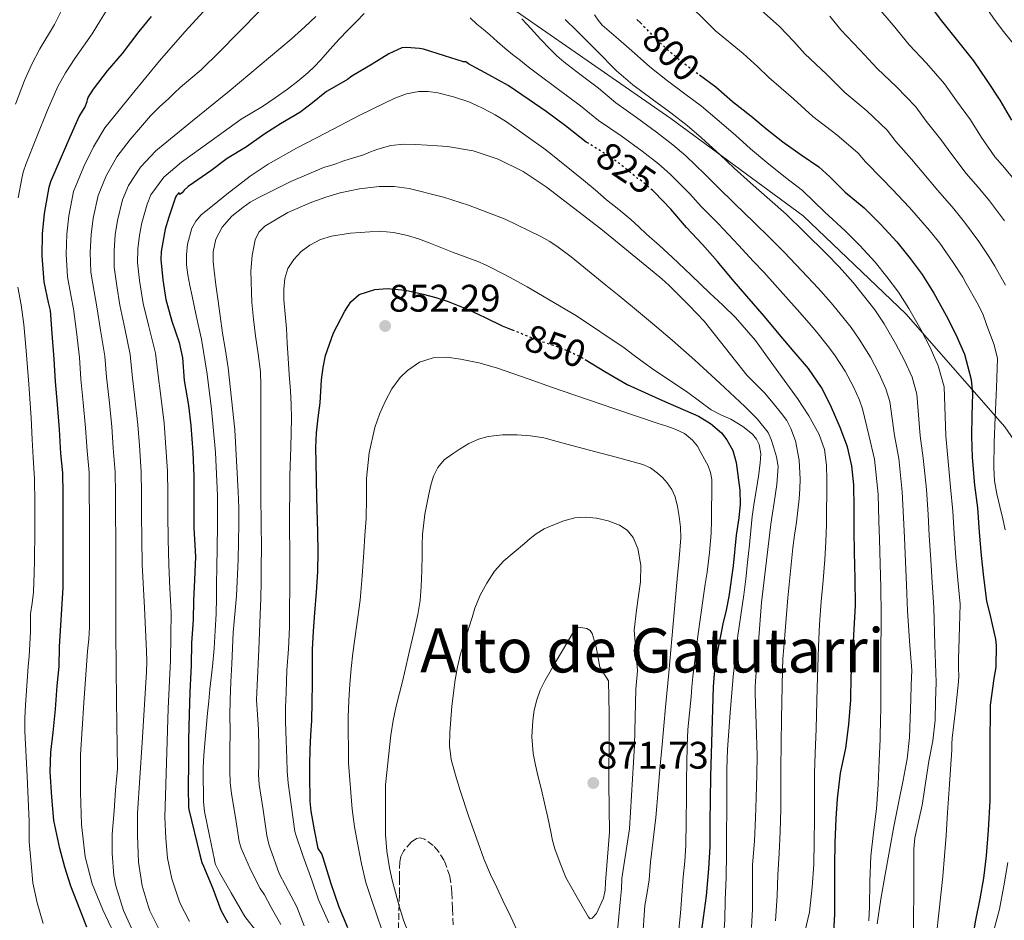
# Model space of a CAD drawing. Units: metres. Extents: x 563083 to 566527, y 4731033 to 4733379.
# Drawn here: x 565818 to 566075, y 4731876 to 4732111 of the extents above; entities that cross this region are included whole.
import ezdxf
from ezdxf.enums import TextEntityAlignment as Align

# ---------------------------------------------------------------- set-up
doc = ezdxf.new("R2010")
doc.units = ezdxf.units.M
doc.header["$MEASUREMENT"] = 0
doc.linetypes.add('DGN Style 3', pattern=[2.435891, 1.739922, -0.695969])
doc.linetypes.add('DGN Style 5', pattern=[1.217945, 0.521977, -0.695969])
for name, color, linetype, lineweight in [('Cota de curva de nivel directora', 7, 'Continuous', 0), ('Cota de punto acotado terreno', 7, 'Continuous', 0), ('Curva de nivel directora', 30, 'Continuous', 30), ('Curva de nivel directora no vista', 30, 'DGN Style 5', 30), ('Curva de nivel intermedia', 30, 'Continuous', 0), ('Límite de municipio', 7, 'Continuous', 0), ('Punto acotado terreno (símbolo)', 7, 'Continuous', 0), ('Texto de Área (paraje) menor', 7, 'Continuous', 0), ('Zona arbolada', 92, 'DGN Style 3', 0)]:
    doc.layers.add(name, color=color, linetype=linetype, lineweight=lineweight)
doc.styles.add('Style-Arial', font='arial.ttf')

# ---------------------------------------------------------------- blocks, each defined once
blk = doc.blocks.new('5PATER')
at = {"layer": 'Punto acotado terreno (símbolo)', "linetype": 'Continuous', "lineweight": 0}
h = blk.add_hatch(color=51, dxfattribs=at)
edge = h.paths.add_edge_path()
edge.add_ellipse((0, 0), major_axis=(-0.11, -0.111), ratio=0.999422, start_angle=0, end_angle=360)

msp = doc.modelspace()

# ---------------------------------------------------------------- linework, layer by layer
at = {"layer": 'Curva de nivel directora', "color": 30, "linetype": 'Continuous', "lineweight": 30, "flags": 128}
for points, elevation in [([(566054.69, 4732116.23), (566058.66, 4732110.88), (566062.5, 4732106.1), (566067.01, 4732100.48), (566070.5, 4732095.28), (566073.89, 4732090.21), (566076.93, 4732084.96)], 775), ([(565826.24, 4732068.96), (565828.97, 4732075.38), (565831.23, 4732080.61), (565833.58, 4732085.89), (565835.04, 4732088.29), (565835.71, 4732089.83), (565835.76, 4732090.34), (565835.98, 4732090.87), (565837.31, 4732093.06), (565840.96, 4732097.83), (565844.91, 4732102.39), (565849.25, 4732108.08), (565852.51, 4732112)], 800), ([(565979.18, 4732111.25), (565980.07, 4732110.34)], 800), ([(565966.63, 4732078.83), (565965.97, 4732079.23), (565960.56, 4732083.49), (565955.45, 4732087.19), (565951.07, 4732090.26), (565945.61, 4732094.02), (565940.53, 4732096.8), (565935.25, 4732099.68), (565934.5, 4732100.16), (565933.9, 4732100.16), (565928.98, 4732101.75), (565923.46, 4732103.49), (565922.46, 4732103.68), (565919.07, 4732103.91), (565917.81, 4732103.81), (565914.38, 4732102.29), (565910.03, 4732099.59), (565904.8, 4732096.48), (565903.61, 4732095.57), (565898.91, 4732092.88), (565898.11, 4732092.4), (565894.06, 4732089.15), (565891.2, 4732086.92), (565886.11, 4732083.99), (565881.82, 4732081.19), (565877.29, 4732077.99), (565872.24, 4732074.92), (565867.98, 4732071.76), (565863.44, 4732068.6), (565862.01, 4732067.62), (565860.99, 4732066.66), (565860.45, 4732065.99), (565859.82, 4732065.59), (565859.66, 4732066.07), (565859.01, 4732065.28), (565858.72, 4732064.82), (565856.97, 4732059.64), (565856, 4732056.53), (565854.97, 4732050.64), (565854.91, 4732048.58), (565855.44, 4732043.3), (565856.21, 4732038.15), (565857.77, 4732032.5), (565859.66, 4732026.93), (565860.54, 4732022.95), (565861.02, 4732016.98), (565862.12, 4732010.45), (565862.7, 4732005.27), (565863.24, 4731998.28), (565863.53, 4731991.92), (565863.52, 4731986.05), (565863.52, 4731978.58), (565863.92, 4731970.98), (565863.71, 4731964.95), (565863.44, 4731959.52), (565863.34, 4731954.5), (565862.92, 4731948.56), (565862.86, 4731942.72), (565862.49, 4731935.68), (565862.32, 4731929.92), (565862.14, 4731923.12), (565862.09, 4731917.35), (565862.03, 4731910.68), (565862.17, 4731905.6), (565862.23, 4731905.03), (565865.12, 4731893.17), (565865.57, 4731891.19), (565866.03, 4731890.25), (565868.45, 4731884.42), (565870.54, 4731878.76), (565872.38, 4731875.46)], 825), ([(565995.54, 4732096.76), (565999.76, 4732093.62), (566004.14, 4732089.86), (566008.93, 4732086.11), (566013.15, 4732082.5), (566017.26, 4732079.27), (566022.06, 4732075.94), (566026.64, 4732072.79), (566029.55, 4732070.18), (566033.49, 4732066.19), (566038.51, 4732062.05), (566042.86, 4732057.76), (566047.05, 4732053.23), (566050.51, 4732048.87), (566053.61, 4732044.71), (566056.64, 4732039.84), (566059.89, 4732033.94), (566062.4, 4732029.04), (566064.67, 4732023.84), (566066.45, 4732017.26), (566066.78, 4732013.6), (566066.59, 4732007.84), (566066.54, 4732002.46), (566066.64, 4731996.94), (566067.31, 4731989.71), (566068.11, 4731983.78), (566068.54, 4731977.39), (566069.04, 4731971.3), (566069.6, 4731965.65), (566070.38, 4731959.49), (566071.5, 4731955.26), (566072.81, 4731949.52), (566072.91, 4731947.87), (566072.83, 4731942.19), (566072.36, 4731939.2), (566071.4, 4731932.29), (566071.3, 4731921.3), (566071.3, 4731919.01), (566071.3, 4731912.27), (566071.28, 4731907.27), (566070.82, 4731899.63), (566070.34, 4731892.95), (566069.68, 4731887.11), (566068.69, 4731881.71), (566067.59, 4731876.16), (566066.23, 4731868.69)], 800), ([(565835.63, 4731874.33), (565833.73, 4731879.05), (565831.39, 4731885.06), (565829.86, 4731889.94), (565828.51, 4731894.89), (565826.98, 4731902.18), (565826.42, 4731908.21), (565826.05, 4731914.87), (565826.16, 4731919.97), (565826.79, 4731925.09), (565827.38, 4731931.24), (565827.81, 4731937.32), (565828.34, 4731942.34), (565828.42, 4731947.48), (565829.4, 4731962.96), (565829.42, 4731969), (565829.44, 4731975.7), (565829.44, 4731981.96), (565829.42, 4731987.43), (565829.34, 4731992.9), (565828.81, 4731997.91), (565828.43, 4732004.21), (565827.9, 4732010.74), (565827.39, 4732016.77), (565827.04, 4732022.56), (565826.56, 4732029.25), (565826.09, 4732035.25), (565825.58, 4732037.36), (565824.46, 4732042.79), (565823.95, 4732049.51), (565824.03, 4732055.27), (565824.54, 4732060.61), (565825.73, 4732067.46), (565826.24, 4732068.96)], 800), ([(566030.48, 4731871.32), (566030.87, 4731877.73), (566030.87, 4731884.16), (566030.87, 4731890.5), (566030.88, 4731896.36), (566031.17, 4731902.71), (566031.49, 4731907.83), (566032.34, 4731914.5), (566033.71, 4731921.04), (566034.48, 4731927.2), (566034.99, 4731933.67), (566035.12, 4731939.73), (566035.75, 4731949.01), (566036.2, 4731958.29), (566036.16, 4731965.22), (566035.98, 4731972.16), (566035.9, 4731977.81), (566035.9, 4731983.67), (566035.79, 4731989.76), (566035.23, 4731994.75), (566034.17, 4731999.65), (566032.27, 4732004.71), (566029.74, 4732010.56), (566027.37, 4732015.15), (566023.92, 4732020.18), (566020.24, 4732024.53), (566016.29, 4732029.07), (566012.49, 4732033.73), (566007.87, 4732038.98), (566004.08, 4732043.47), (566000.17, 4732048.08), (565996.3, 4732052.48), (565992.08, 4732056.9), (565988.05, 4732061.71), (565983.77, 4732066.18), (565983.23, 4732066.64)], 825), ([(565897.9, 4732023.57), (565900, 4732029.45), (565902.94, 4732035.07), (565904.51, 4732037.55), (565906.72, 4732039.43), (565910.81, 4732040.76), (565913.98, 4732041.01), (565918.75, 4732040.54), (565923.41, 4732039.51), (565926.69, 4732038.67), (565929.93, 4732037.63), (565932.54, 4732036.62), (565935.12, 4732035.54), (565939.57, 4732033.41), (565944.03, 4732031.31), (565946.62, 4732030.25)], 850), ([(565903.73, 4731874.15), (565901.5, 4731879.51), (565899.39, 4731885.64), (565897.31, 4731892.42), (565896.93, 4731893.49), (565895.98, 4731894.82), (565895.06, 4731899.72), (565894.14, 4731904.63), (565893.89, 4731907.25), (565893.85, 4731909.89), (565893.82, 4731911.44), (565893.8, 4731912.99), (565893.8, 4731916.83), (565893.87, 4731920.67), (565894.07, 4731924.45), (565894.28, 4731928.23), (565894.42, 4731933.07), (565894.51, 4731937.91), (565894.5, 4731942.37), (565894.52, 4731946.83), (565894.76, 4731951.59), (565895.08, 4731956.34), (565895.54, 4731961.74), (565895.93, 4731967.14), (565895.99, 4731972.27), (565895.9, 4731977.39), (565895.66, 4731986.51), (565895.42, 4731995.63), (565895.39, 4731999.51), (565895.5, 4732003.38), (565895.98, 4732007.26), (565896.54, 4732011.14), (565896.7, 4732014.16), (565896.85, 4732017.19), (565897.25, 4732020.39), (565897.9, 4732023.57)], 850), ([(565965.68, 4732022.47), (565970.76, 4732019.37), (565976.61, 4732015.95), (565985.89, 4732011.79), (565995.25, 4732007.67), (565998.4, 4732005.8), (566001.25, 4732003.31), (566002.65, 4732001.56), (566004.17, 4731998.7), (566005.07, 4731995.6), (566006.03, 4731988.38), (566006.1, 4731984.77), (566005.81, 4731981.19), (566005.44, 4731978.9), (566005.08, 4731976.61), (566004.27, 4731968.62), (566003.2, 4731960.66), (566002.43, 4731957.07), (566001.64, 4731953.49), (566001.27, 4731951.71), (566000.91, 4731949.92), (566000.33, 4731946.91), (565999.8, 4731943.89), (565999.34, 4731940.47), (565999.1, 4731937.03), (565998.76, 4731925.36), (565998.42, 4731913.7), (565998.31, 4731907.49), (565998.24, 4731901.86), (565998.18, 4731895.36), (565997.89, 4731889.59), (565997.25, 4731882.53), (565996.48, 4731876.79), (565995.68, 4731871.04)], 850)]:
    msp.add_lwpolyline(points, dxfattribs=dict(at, elevation=elevation))
at = {"layer": 'Curva de nivel directora no vista', "color": 30, "linetype": 'DGN Style 5', "lineweight": 30, "flags": 128}
for points, elevation in [([(565980.07, 4732110.34), (565983.28, 4732107.06), (565987.01, 4732103.49), (565991.15, 4732100.02), (565995.42, 4732096.85), (565995.54, 4732096.76)], 800), ([(565983.23, 4732066.64), (565980.05, 4732069.36), (565979.36, 4732069.76), (565974.59, 4732073.65), (565970.45, 4732076.47), (565966.63, 4732078.83)], 825), ([(565946.62, 4732030.25), (565948.81, 4732029.34), (565953.63, 4732027.46), (565957.28, 4732026.2), (565960.91, 4732024.9), (565964.96, 4732022.91), (565965.68, 4732022.47)], 850)]:
    msp.add_lwpolyline(points, dxfattribs=dict(at, elevation=elevation))
at = {"layer": 'Curva de nivel intermedia', "color": 30, "linetype": 'Continuous', "lineweight": 0, "flags": 128}
for points, elevation in [([(566048.14, 4732184.86), (566047.14, 4732182.03), (566046.68, 4732180.06), (566046.39, 4732178.08), (566046.06, 4732175.1), (566045.89, 4732172.11), (566046.05, 4732165.78), (566046.37, 4732159.45), (566046.54, 4732156.2), (566046.96, 4732152.96), (566048.14, 4732148.7), (566049.75, 4732144.62), (566053.99, 4732136.87), (566057.3, 4732131.94), (566061.94, 4732125.57), (566066.05, 4732120.1), (566070.13, 4732114.62), (566072.29, 4732111.58), (566074.47, 4732108.56), (566077.71, 4732104.55)], 770), ([(565817.63, 4732064.72), (565818.65, 4732069.76), (565819.02, 4732071.41), (565819.79, 4732073.64), (565822.48, 4732080.42), (565825.34, 4732087.6), (565828.03, 4732093.73), (565830.02, 4732097.27), (565832.44, 4732101.06), (565837.02, 4732107.46), (565839.19, 4732111.07), (565841.37, 4732114.5), (565846.45, 4732121.08), (565851.86, 4732128.73), (565854.59, 4732132.8)], 795), ([(565997.05, 4732130.94), (566002.55, 4732122.87), (566010.06, 4732115.03), (566016.36, 4732109.36), (566020.12, 4732105.47), (566022.98, 4732102.28), (566028.68, 4732096.92), (566033.47, 4732092.18), (566039.16, 4732087.37), (566044.46, 4732082.37), (566046.77, 4732079.37), (566050.85, 4732074.81), (566053.6, 4732071.45), (566057.74, 4732066.56), (566061.92, 4732061.79), (566064.7, 4732058.34), (566068.44, 4732053.28), (566071.2, 4732049.14), (566072.56, 4732046.87), (566075.39, 4732041.92)], 790), ([(565845.72, 4731866.35), (565839.76, 4731878.82), (565837, 4731885.61), (565835.18, 4731892.71), (565834.2, 4731901.1), (565833.9, 4731909.51), (565833.9, 4731914.42), (565833.9, 4731919.33), (565834.84, 4731932.85), (565835.77, 4731946.37), (565836.11, 4731949.48), (565836.33, 4731952.6), (565836.32, 4731960.79), (565836.3, 4731968.98), (565836.28, 4731975.68), (565836.25, 4731981.96), (565836.24, 4731987.45), (565836.17, 4731993), (565835.65, 4731998.63), (565835.26, 4732004.63), (565834.64, 4732011.28), (565834.07, 4732017.34), (565833.67, 4732022.97), (565832.87, 4732029.7), (565832.15, 4732035.72), (565831.53, 4732038.8), (565830.55, 4732044.05), (565830.2, 4732049.98), (565830.36, 4732055.18), (565830.9, 4732060), (565832.13, 4732066.35), (565834.8, 4732072.9), (565837.35, 4732077.97), (565840.25, 4732082.92), (565847.39, 4732091.7), (565854.53, 4732100.48), (565861.19, 4732107.99), (565868, 4732115.38)], 805), ([(565990.59, 4732117.37), (565999.73, 4732108.26), (566006.91, 4732102.35), (566010.71, 4732098.88), (566013.57, 4732096.06), (566020.01, 4732090.48), (566025.08, 4732085.95), (566031.38, 4732081.12), (566036.94, 4732076.33), (566038.86, 4732074.06), (566043.17, 4732069.67), (566045.82, 4732066.94), (566050.32, 4732062.14), (566055.58, 4732056.13), (566058.2, 4732052.81), (566061.74, 4732047.84), (566064.22, 4732043.95), (566065.15, 4732042.35), (566067.96, 4732037.29), (566069.44, 4732034.41), (566070.47, 4732031.33), (566072.44, 4732026.31), (566073.32, 4732022.73), (566073, 4732015.09), (566072.67, 4732007.46), (566072.44, 4732000.82)], 795), ([(565817, 4732089.14), (565819.3, 4732095.33), (565821.14, 4732099.4), (565823.34, 4732103.6), (565827.15, 4732109.94), (565829.33, 4732114.31)], 790), ([(565848.02, 4731872.34), (565845.15, 4731878.69), (565843.14, 4731885.11), (565842.67, 4731887.77), (565842.21, 4731893.56), (565842.21, 4731898.6), (565842.75, 4731904.71), (565843.1, 4731910.09), (565843.62, 4731915.64), (565843.34, 4731933.4), (565843.13, 4731951.17), (565843.14, 4731960.07), (565843.19, 4731968.96), (565843.13, 4731975.67), (565843.07, 4731981.96), (565843.06, 4731987.47), (565842.99, 4731993.1), (565842.48, 4731999.35), (565842.09, 4732005.04), (565841.39, 4732011.83), (565840.76, 4732017.91), (565840.3, 4732023.37), (565839.18, 4732030.16), (565838.2, 4732036.19), (565837.47, 4732040.25), (565836.65, 4732045.3), (565836.45, 4732050.46), (565836.7, 4732055.09), (565837.25, 4732059.39), (565838.53, 4732065.25), (565840.62, 4732070.41), (565843.46, 4732075.34), (565846.92, 4732079.95), (565849.57, 4732083.02), (565852.21, 4732086.08), (565854.53, 4732088.4), (565856.96, 4732090.61), (565858.45, 4732092.05), (565859.95, 4732093.49), (565862.71, 4732095.81), (565865.47, 4732098.13), (565870.28, 4732102.87), (565875.04, 4732107.67), (565881.08, 4732113.81)], 810), ([(565856.62, 4731892.37), (565856.21, 4731897.49), (565855.97, 4731903.03), (565856.38, 4731917.21), (565856.8, 4731931.4), (565857.45, 4731943.97), (565857.6, 4731956.55), (565857.28, 4731962.73), (565856.96, 4731968.92), (565856.83, 4731975.63), (565856.7, 4731981.96), (565856.7, 4731987.51), (565856.64, 4731993.3), (565856.16, 4732000.79), (565855.75, 4732005.88), (565854.87, 4732012.92), (565854.13, 4732019.04), (565853.55, 4732024.17), (565851.8, 4732031.06), (565850.31, 4732037.12), (565849.36, 4732043.13), (565848.83, 4732047.82), (565848.94, 4732051.41), (565849.37, 4732054.92), (565849.97, 4732058.18), (565851.34, 4732063.03), (565852.27, 4732065.45), (565855.69, 4732070.06), (565860.27, 4732074.01), (565868.09, 4732079.6), (565875.92, 4732085.19), (565878.64, 4732086.88), (565881.41, 4732088.52), (565884.71, 4732090.75), (565887.95, 4732093.08), (565890.68, 4732095.14), (565893.31, 4732097.31), (565895.05, 4732098.95), (565896.7, 4732100.67), (565899.06, 4732103.41), (565901.44, 4732106.11), (565903.73, 4732108.41), (565906.02, 4732110.71), (565908.01, 4732112.82)], 820), ([(566041.78, 4732114.72), (566046.02, 4732109.79), (566050.26, 4732104.65), (566054.72, 4732099.85), (566059.49, 4732094.44), (566062.59, 4732089.98), (566066.21, 4732085.07), (566069.15, 4732080.46), (566072.57, 4732075.41), (566074.59, 4732073.12), (566077.71, 4732069.4)], 780), ([(565855.14, 4731872.31), (565852.03, 4731878.55), (565851.62, 4731879.89), (565850.08, 4731885.14), (565849.1, 4731891.33), (565848.83, 4731898.34), (565848.85, 4731904.04), (565850.03, 4731922.51), (565851.21, 4731940.98), (565851.28, 4731943.67), (565851.2, 4731946.37), (565850.63, 4731957.66), (565850.07, 4731968.94), (565849.98, 4731975.65), (565849.88, 4731981.96), (565849.88, 4731987.49), (565849.82, 4731993.2), (565849.32, 4732000.07), (565848.92, 4732005.46), (565848.13, 4732012.38), (565847.44, 4732018.47), (565846.92, 4732023.77), (565845.49, 4732030.61), (565844.25, 4732036.66), (565843.42, 4732041.69), (565842.74, 4732046.56), (565842.69, 4732050.94), (565843.03, 4732055), (565843.61, 4732058.78), (565844.94, 4732064.14), (565846.44, 4732067.93), (565849.58, 4732072.7), (565853.59, 4732076.98), (565863.16, 4732084.75), (565872.73, 4732092.52), (565880.86, 4732099.27), (565888.91, 4732106.12), (565890.73, 4732107.71), (565892.53, 4732109.35), (565895.4, 4732112)], 815), ([(565935.67, 4732111.67), (565937.41, 4732110.05), (565939.11, 4732108.64), (565940.8, 4732107.22), (565942.72, 4732105.47), (565944.67, 4732103.75), (565946.71, 4732102.11), (565948.77, 4732100.5), (565950.81, 4732098.89), (565952.88, 4732097.3), (565958.67, 4732092.98), (565964.46, 4732088.67), (565969.18, 4732084.87), (565975.08, 4732080.84), (565980.57, 4732076.82), (565984.79, 4732073.53), (565987.87, 4732070.89), (565992.96, 4732065.71), (565995.96, 4732062.42), (566000.45, 4732057.88), (566005.68, 4732052.32), (566009.63, 4732048.1), (566012.29, 4732045.25), (566018.75, 4732038.1), (566020.99, 4732035.56), (566024.11, 4732031.99), (566026.13, 4732029.58), (566028.87, 4732026.25), (566030.72, 4732023.73), (566033.52, 4732019.43), (566035.71, 4732015.35), (566037.3, 4732011.88), (566038.08, 4732009.6), (566039.71, 4732002.7), (566041.23, 4731996.5), (566042.14, 4731987.37), (566042.34, 4731980.3), (566042.46, 4731975.63), (566042.66, 4731969.15), (566042.86, 4731963), (566042.92, 4731955.99), (566042.87, 4731944.25)], 820), ([(565949.16, 4732111.38), (565951.58, 4732108.77), (565954.05, 4732106.12), (565956.53, 4732103.47), (565958.23, 4732101.74), (565960.06, 4732100.16), (565964.61, 4732096.71), (565969.17, 4732093.27), (565973.64, 4732089.52), (565979.1, 4732085.63), (565984.28, 4732081.82), (565988.53, 4732078.55), (565991.94, 4732075.63), (565996.95, 4732070.81), (566000.26, 4732067.44), (566004.66, 4732063.23), (566009.78, 4732058.22), (566013.88, 4732054.27), (566017.59, 4732050.49), (566023.69, 4732044.08), (566026.46, 4732041.11), (566029.84, 4732037.3), (566032.23, 4732034.4), (566035.06, 4732030.86), (566037.2, 4732027.76), (566040.11, 4732023.06), (566042.38, 4732018.77), (566044.14, 4732014.87), (566045.17, 4732011.52), (566046.42, 4732002.64), (566047.58, 4731996.61), (566048.43, 4731987.96), (566048.78, 4731981.17), (566048.98, 4731976.07), (566049.26, 4731969.69), (566049.54, 4731963.66), (566049.78, 4731956.87), (566050.36, 4731949.1), (566050.93, 4731941.33), (566050.79, 4731937.56), (566050.66, 4731933.8), (566050.52, 4731928.81), (566050.35, 4731923.83), (566049.71, 4731918.24), (566048.66, 4731912.71), (566047.42, 4731906.65), (566046.21, 4731900.6), (566045.09, 4731894.32), (566044, 4731888.04), (566042.86, 4731881.62), (566041.92, 4731875.16)], 815), ([(565960.42, 4732111.21), (565963.47, 4732108.31), (565968.67, 4732103.09), (565973.87, 4732097.86), (565978.1, 4732094.18), (565983.12, 4732090.43), (565988, 4732086.83), (565992.27, 4732083.57), (565996.01, 4732080.37), (566000.94, 4732075.91), (566004.55, 4732072.46), (566008.86, 4732068.57), (566013.87, 4732064.13), (566018.14, 4732060.44), (566022.89, 4732055.72), (566028.63, 4732050.07), (566031.93, 4732046.66), (566035.58, 4732042.61), (566038.32, 4732039.22), (566041.24, 4732035.48), (566043.68, 4732031.79), (566046.7, 4732026.68), (566049.05, 4732022.2), (566050.99, 4732017.86), (566052.26, 4732013.43), (566053.13, 4732002.59), (566053.93, 4731996.72), (566054.72, 4731988.54), (566055.23, 4731982.04), (566055.5, 4731976.51), (566055.85, 4731970.22), (566056.23, 4731964.32), (566056.65, 4731957.74), (566056.96, 4731948.01), (566057.27, 4731938.27), (566057.15, 4731933.3), (566057.04, 4731928.32), (566056.38, 4731922.97), (566055.36, 4731917.65), (566054.48, 4731911.92), (566053.6, 4731906.19), (566052.66, 4731901.91), (566051.71, 4731897.64), (566051.44, 4731894.76), (566051.43, 4731889.01), (566051.43, 4731883.27), (566051.41, 4731876.64), (566051.39, 4731870.02)], 810), ([(565968.13, 4732112.47), (565969.04, 4732111.06), (565970.1, 4732109.79), (565974.33, 4732106.13), (565978.57, 4732102.46), (565982.55, 4732098.83), (565987.13, 4732095.22), (565991.71, 4732091.84), (565996.02, 4732088.6), (566000.08, 4732085.12), (566004.93, 4732081.01), (566008.85, 4732077.48), (566013.06, 4732073.92), (566017.97, 4732070.03), (566022.39, 4732066.61), (566028.19, 4732060.96), (566033.57, 4732056.06), (566037.39, 4732052.21), (566041.32, 4732047.92)], 805), ([(566029.53, 4732112.06), (566032.38, 4732108.5), (566037.35, 4732103.35), (566041.87, 4732098.42), (566046.94, 4732093.61), (566051.98, 4732088.4), (566054.68, 4732084.67), (566058.53, 4732079.94), (566061.37, 4732075.95), (566065.15, 4732070.99), (566068.26, 4732067.46), (566071.2, 4732063.87), (566075.14, 4732058.71)], 785), ([(566023.02, 4731873.11), (566024.18, 4731878.28), (566024.96, 4731884.76), (566025.33, 4731890.64), (566025.47, 4731896.87), (566025.49, 4731902.4), (566025.49, 4731908.52), (566025.52, 4731914.42), (566025.68, 4731919.72), (566025.92, 4731926.08), (566026.23, 4731936.83), (566026.54, 4731947.57), (566026.86, 4731953.44), (566027.31, 4731959.31), (566027.78, 4731964.81), (566028.24, 4731970.31), (566028.48, 4731974.93), (566028.62, 4731979.55), (566028.69, 4731983.38), (566028.73, 4731987.2), (566028.74, 4731991.04), (566028.67, 4731994.88), (566028.17, 4731998.99), (566026.73, 4732002.95), (566024.04, 4732007.75), (566021.12, 4732012.27), (566014.83, 4732020.95), (566010.11, 4732027.44), (566004.91, 4732033.47), (566001.58, 4732036.64), (565998.24, 4732039.81), (565993.31, 4732044.51), (565988.38, 4732049.2), (565985.05, 4732052.23), (565981.69, 4732055.23), (565979.64, 4732057.14), (565977.57, 4732059.04), (565974.43, 4732061.64), (565971.26, 4732064.19), (565968.26, 4732066.76), (565965.26, 4732069.33), (565955.42, 4732077.2), (565945.15, 4732084.56), (565942.16, 4732086.38), (565939.07, 4732088), (565937.22, 4732088.89), (565935.33, 4732089.7), (565931.3, 4732091.05), (565927.17, 4732092.08), (565924.71, 4732092.46), (565922.25, 4732092.43), (565919.07, 4732091.83), (565915.98, 4732090.71), (565906.81, 4732086.27)], 830), ([(565906.81, 4732086.27), (565897.85, 4732081.57), (565890.33, 4732077.61), (565882.93, 4732073.47), (565878.22, 4732070.34), (565875.18, 4732068.01), (565872.17, 4732065.62), (565868.79, 4732062.98), (565865.45, 4732060.21), (565864.05, 4732058.63), (565863.02, 4732056.78), (565861.86, 4732052.62), (565861.6, 4732049.8), (565861.6, 4732047.18), (565861.92, 4732044.58), (565862.49, 4732041.79), (565863.07, 4732039.01), (565863.61, 4732036.5), (565864.16, 4732033.99), (565864.83, 4732030.87), (565865.49, 4732027.75), (565867.03, 4732018.66), (565868.14, 4732009.49), (565869.22, 4731998.25), (565869.72, 4731987), (565869.73, 4731983), (565869.69, 4731979.01), (565869.6, 4731973.51), (565869.52, 4731968), (565869.48, 4731964.2), (565869.45, 4731960.4), (565869.32, 4731956.07), (565869.1, 4731951.73), (565868.81, 4731947.04), (565868.41, 4731942.36), (565868.06, 4731939.42), (565867.72, 4731936.48), (565867.43, 4731933.34), (565867.13, 4731930.2), (565866.76, 4731926.26), (565866.38, 4731922.32), (565866.12, 4731919.13), (565865.95, 4731915.94), (565865.93, 4731912.76), (565866.03, 4731909.59), (565866.07, 4731907.02), (565866.33, 4731904.48), (565867.63, 4731898.2), (565868.93, 4731891.93), (565869.04, 4731891.29), (565869.22, 4731890.71), (565870.18, 4731888.58), (565873.26, 4731883.25), (565876.82, 4731877.14), (565880.27, 4731872.76)], 830), ([(566017.5, 4731947.31), (566018.55, 4731960.32), (566019.88, 4731973.3), (566020.35, 4731976.67), (566020.83, 4731980.05), (566021.2, 4731983.1), (566021.53, 4731986.16), (566021.71, 4731988.69), (566021.77, 4731991.22), (566021.54, 4731996.25), (566020.56, 4732001.23), (566019.37, 4732004.5), (566018.27, 4732006.53), (566016.94, 4732008.37), (566014.78, 4732011.12), (566012.51, 4732013.78), (566010.19, 4732016.09), (566007.89, 4732018.42), (566002.33, 4732025.47), (565996.72, 4732032.48), (565994.77, 4732034.56), (565992.78, 4732036.61), (565990.19, 4732039.21), (565987.55, 4732041.78), (565985.64, 4732043.52), (565983.68, 4732045.22), (565969.78, 4732056.62), (565955.47, 4732067.57), (565949.48, 4732071.57), (565942.99, 4732074.79), (565936.46, 4732076.91), (565929.76, 4732078.05), (565927.1, 4732078.28), (565924.45, 4732078.47), (565921.41, 4732078.63), (565918.38, 4732078.69), (565914.92, 4732078.33), (565911.52, 4732077.41), (565909.65, 4732076.66), (565907.79, 4732075.92), (565905.21, 4732075.15), (565902.64, 4732074.35), (565901.76, 4732074), (565900.88, 4732073.63), (565899.26, 4732073.15), (565897.65, 4732072.66), (565888.87, 4732068.97), (565880.32, 4732064.71), (565878.26, 4732063.51), (565876.27, 4732062.18), (565873.41, 4732059.89), (565870.93, 4732057.06), (565869.25, 4732053.91), (565868.61, 4732050.55), (565868.61, 4732048.08), (565868.81, 4732045.62), (565869.28, 4732041.99), (565869.76, 4732038.36), (565870.38, 4732033.87), (565871.02, 4732029.38), (565871.77, 4732024.85), (565872.51, 4732020.31), (565874.19, 4732004.17), (565875.1, 4731987.97), (565875.24, 4731983.76), (565875.28, 4731979.56), (565875.1, 4731970.17), (565874.65, 4731960.79), (565874.2, 4731956.02), (565873.79, 4731951.25), (565873.61, 4731947.14), (565873.44, 4731943.03), (565873.17, 4731938.34), (565872.97, 4731933.65), (565872.95, 4731929.59), (565872.97, 4731925.52), (565872.95, 4731920.33), (565872.92, 4731915.14), (565873.04, 4731912.12), (565873.39, 4731909.12), (565874.36, 4731902.92), (565875.33, 4731896.71), (565875.87, 4731894.93), (565878.3, 4731889.41), (565880.82, 4731884.45), (565881.97, 4731882.8), (565883.66, 4731879.6), (565886.22, 4731875.04)], 835), ([(566010.53, 4731919.16), (566010.29, 4731927.27), (566010.04, 4731935.38), (566010.03, 4731936.97), (566010.09, 4731938.56), (566011.73, 4731959.1), (566014.17, 4731979.55), (566014.59, 4731982.34), (566015.02, 4731985.12), (566015.67, 4731989.83), (566016.01, 4731994.55), (566015.61, 4731997.11), (566014.81, 4731999.65), (566014.25, 4732001.59), (566013.41, 4732003.43), (566010.55, 4732007), (566007.31, 4732010.18), (566000.84, 4732016.28), (565994.3, 4732022.29), (565991.37, 4732024.9), (565988.41, 4732027.49), (565983.24, 4732031.91), (565978.01, 4732036.27), (565974.55, 4732039.08), (565971.09, 4732041.87), (565968.22, 4732044.24), (565965.36, 4732046.61), (565962.01, 4732049.26), (565958.61, 4732051.83), (565956.41, 4732053.29), (565954.09, 4732054.59), (565944.77, 4732059.1), (565935.21, 4732062.8), (565928.68, 4732064.85), (565919.76, 4732067.11), (565915.85, 4732067.65), (565911.93, 4732067.62), (565906.79, 4732067.02), (565901.68, 4732065.99), (565897.95, 4732064.89), (565894.3, 4732063.59)], 840), ([(565894.3, 4732063.59), (565888.04, 4732060.86), (565882.08, 4732057.25), (565880.46, 4732055.71), (565879.52, 4732053.75), (565878.76, 4732049.64), (565878.41, 4732045.53), (565878.69, 4732037.32), (565879.12, 4732032.98), (565879.61, 4732028.64), (565880.35, 4732023.96), (565880.91, 4732019.27), (565880.99, 4732015.73), (565880.99, 4732012.2), (565880.99, 4732008.35), (565880.99, 4732004.5), (565880.99, 4731998.62), (565880.99, 4731992.74), (565880.99, 4731989.71), (565880.99, 4731986.68), (565881.08, 4731979.88), (565881.16, 4731973.08), (565881.13, 4731968.77), (565881.07, 4731964.47), (565880.99, 4731960.18), (565880.88, 4731955.89), (565880.47, 4731946.69), (565880.03, 4731937.49), (565879.95, 4731935.6), (565879.9, 4731933.7), (565880.11, 4731929.8), (565880.38, 4731925.91), (565880.45, 4731921.33), (565880.51, 4731916.75), (565880.43, 4731914.17), (565880.54, 4731911.6), (565881.58, 4731904.94), (565882.62, 4731898.28), (565883.06, 4731895.96), (565883.47, 4731894.9), (565885.82, 4731888.34), (565887.41, 4731885.2), (565890.37, 4731879.6), (565892.29, 4731874.69)], 840), ([(565896.57, 4732053.77), (565893.77, 4732052.35), (565891.53, 4732050.7), (565889.63, 4732048.63), (565888.1, 4732046.24), (565887.26, 4732043.65), (565887, 4732040.84), (565887.05, 4732038.04), (565887.39, 4732034.3), (565887.69, 4732030.56), (565887.91, 4732026.71), (565888.13, 4732022.87), (565888.43, 4732018.61), (565888.73, 4732014.35), (565888.95, 4732010.71), (565889.04, 4732007.06), (565888.85, 4731999.57), (565888.62, 4731992.08), (565888.56, 4731987.51), (565888.51, 4731982.93), (565888.55, 4731967.76), (565888.49, 4731952.59), (565888.2, 4731947.01), (565887.84, 4731941.43), (565887.71, 4731938.52), (565887.6, 4731935.6), (565887.49, 4731931.78), (565887.48, 4731927.95), (565887.62, 4731923.12), (565887.82, 4731918.29), (565887.9, 4731915.12), (565888.14, 4731911.95), (565889.01, 4731905.62), (565889.89, 4731899.28), (565890.14, 4731898.42), (565891.94, 4731893.04), (565894.34, 4731886.58), (565896.02, 4731881.48), (565898.75, 4731875.49)], 845), ([(566009.29, 4731981.55), (566009.81, 4731985.15), (566010.4, 4731988.74), (566010.87, 4731992.06), (566011.31, 4731995.39), (566011.49, 4731997.83), (566011.09, 4732000.26), (566010.35, 4732001.73), (566009.34, 4732002.99), (566006.78, 4732005.03), (566005.24, 4732005.99), (566003.66, 4732006.87), (566001.07, 4732008.05), (565998.54, 4732009.35), (565995.49, 4732011.57), (565992.46, 4732013.83), (565988.96, 4732016.21), (565985.45, 4732018.59), (565983.25, 4732020.09), (565981.05, 4732021.59), (565978.45, 4732023.55), (565975.87, 4732025.54), (565963.41, 4732033.85), (565950.53, 4732041.49), (565946.07, 4732043.9), (565941.57, 4732046.23), (565939.64, 4732047.2), (565937.68, 4732048.1), (565934.36, 4732049.32), (565931.02, 4732050.48), (565927.99, 4732051.72), (565924.96, 4732052.98), (565922.15, 4732054.01), (565919.29, 4732054.88), (565915.67, 4732055.64), (565911.96, 4732055.94), (565904.44, 4732055.49), (565899.5, 4732054.64), (565896.57, 4732053.77)], 845), ([(566041.32, 4732047.92), (566044.42, 4732044.04), (566047.43, 4732040.09), (566050.16, 4732035.81), (566053.29, 4732030.31), (566055.73, 4732025.62), (566057.83, 4732020.85), (566059.35, 4732015.35), (566059.83, 4732002.52), (566060.29, 4731996.83), (566061.02, 4731989.13), (566061.67, 4731982.91), (566062.02, 4731976.95), (566062.44, 4731970.76), (566062.91, 4731964.99), (566063.51, 4731958.61), (566063.35, 4731952.73), (566063.18, 4731946.85), (566063.14, 4731944.32), (566063.13, 4731941.79), (566063.18, 4731940.05), (566063.13, 4731938.32), (566062.3, 4731931), (566061.46, 4731923.68), (566061.4, 4731922.16), (566061.35, 4731920.64), (566061.03, 4731915.48), (566060.64, 4731910.32), (566060.25, 4731904.29), (566059.86, 4731898.26), (566059.49, 4731892.91), (566059.04, 4731887.57), (566058.52, 4731882.78), (566057.97, 4731878), (566057.4, 4731872.44)], 805), ([(565824.19, 4731875.3), (565822.61, 4731880.69), (565821.52, 4731885.93), (565821.06, 4731890.93), (565820.51, 4731896.58), (565820.51, 4731901.86), (565819.98, 4731913.67), (565819.45, 4731925.48), (565819.44, 4731928.86), (565819.61, 4731932.24), (565819.84, 4731936.05), (565820.11, 4731939.86), (565820.32, 4731942.44), (565820.52, 4731945.01), (565820.73, 4731948.23), (565820.91, 4731951.46), (565820.86, 4731953.8), (565820.92, 4731956.13), (565821.32, 4731958.92), (565821.71, 4731961.72), (565821.82, 4731966.84), (565821.94, 4731969.98), (565821.99, 4731977.8), (565821.98, 4731985.15), (565821.94, 4731991.25), (565821.59, 4731996.88), (565821.36, 4732001.58), (565821.05, 4732007.24), (565820.42, 4732016.03), (565819.79, 4732024.75), (565819.19, 4732031.61), (565818.44, 4732036.78), (565817.6, 4732041.33)], 795), ([(565912.71, 4731873.4), (565911.19, 4731877.73), (565909.78, 4731881.82), (565908.46, 4731885.94), (565907.26, 4731890.85), (565906.3, 4731895.83), (565905.47, 4731900.47), (565904.81, 4731905.14), (565903.87, 4731917.13), (565903.82, 4731929.12), (565904.01, 4731933.44), (565904.28, 4731937.76), (565904.6, 4731941.82), (565904.99, 4731945.87), (565906.02, 4731952.75), (565906.97, 4731959.63), (565907.44, 4731965.91), (565907.88, 4731972.18), (565908.19, 4731976.59), (565908.48, 4731980.99), (565908.57, 4731986.21), (565908.6, 4731991.43), (565909.31, 4731998.1), (565910.75, 4732004.71), (565911.98, 4732008.25), (565913.55, 4732011.67), (565915.23, 4732014.81), (565917.39, 4732017.75), (565919.27, 4732019.63), (565922.45, 4732021.8), (565926.01, 4732022.96), (565929.6, 4732023.1), (565933.17, 4732022.59), (565937.9, 4732021.6), (565942.56, 4732020.31), (565946.78, 4732018.82), (565951.01, 4732017.33), (565956.84, 4732015.29), (565962.69, 4732013.25), (565973.71, 4732009.51), (565984.75, 4732005.81), (565986.96, 4732005.06), (565989.17, 4732004.29), (565991.57, 4732003.15), (565993.71, 4732001.47), (565994.97, 4731999.87), (565995.95, 4731998.08), (565997.75, 4731994.72), (565998.42, 4731992.99), (565998.7, 4731991.19), (565998.71, 4731987.43), (565998.65, 4731983.68), (565998.61, 4731980.43), (565998.54, 4731977.19), (565998.15, 4731972.07), (565997.48, 4731966.98), (565997, 4731963.89), (565996.52, 4731960.8), (565995.04, 4731950.25), (565993.79, 4731939.67), (565993.55, 4731937.05), (565993.31, 4731934.43), (565992.89, 4731930.19), (565992.49, 4731925.94), (565992.25, 4731921.53), (565992.17, 4731917.12), (565992.15, 4731912.75), (565992.12, 4731908.39), (565992.07, 4731902.02), (565991.92, 4731895.65), (565991.64, 4731891.52), (565991.29, 4731887.39), (565990.55, 4731877.98), (565989.56, 4731868.58)], 855), ([(565919.28, 4731873.44), (565918.23, 4731876.19), (565917.11, 4731879.77), (565916.12, 4731883.39), (565915.33, 4731886.6), (565914.62, 4731889.84), (565913.9, 4731894.16), (565913.53, 4731898.5), (565913.57, 4731911.46), (565914.91, 4731924.42), (565915.54, 4731928.22), (565916.35, 4731931.99), (565917.24, 4731935.38), (565918.11, 4731938.77), (565918.97, 4731942.62), (565919.82, 4731946.47), (565920.91, 4731951.2), (565922, 4731955.94), (565922.61, 4731959.57), (565922.89, 4731963.25), (565923.02, 4731967.4), (565923.12, 4731971.55), (565923.14, 4731974.16), (565923.18, 4731976.77), (565923.8, 4731982.08), (565924.84, 4731987.35), (565925.38, 4731989.7), (565926.09, 4731992.02), (565927.21, 4731994.33), (565928.89, 4731996.27), (565930.93, 4731997.8), (565933.07, 4731999.14), (565935.34, 4732000.53), (565937.79, 4732001.7), (565940.32, 4732002.42), (565944.11, 4732002.84), (565947.9, 4732002.79), (565951.43, 4732002.59), (565954.91, 4732002.02), (565960.85, 4732000.43)], 860), ([(565960.85, 4732000.43), (565966.78, 4731998.83), (565973.77, 4731996.96), (565980.75, 4731995.09), (565982.74, 4731994.18), (565984.56, 4731992.85), (565985.88, 4731991.66)], 860), ([(566072.44, 4732000.82), (566072.33, 4731994.18), (566072.55, 4731990.78), (566073.13, 4731987.41), (566073.91, 4731984.15), (566074.69, 4731980.9), (566075.29, 4731978.05)], 795), ([(565985.88, 4731991.66), (565987.04, 4731990.31), (565988.25, 4731988.56), (565989.13, 4731986.66), (565989.8, 4731984.09), (565990.22, 4731981.49), (565990.59, 4731978.7), (565990.67, 4731975.91), (565990.19, 4731970.58), (565989.71, 4731965.25), (565989.02, 4731957.43), (565988.32, 4731949.6), (565987.5, 4731940.67), (565986.67, 4731931.75), (565986.21, 4731926.85), (565985.76, 4731921.95), (565985.2, 4731915.53), (565984.67, 4731909.11), (565984.39, 4731906.03), (565984.09, 4731902.96), (565983.43, 4731897.11), (565982.75, 4731891.27), (565982.54, 4731888.99), (565982.35, 4731886.71), (565981.81, 4731883.33), (565981.24, 4731879.95), (565980.81, 4731873.66)], 860), ([(565948.25, 4731872.66), (565946.23, 4731876.98), (565944.2, 4731881.3), (565942.57, 4731884.68), (565940.94, 4731888.07), (565939.24, 4731892.15), (565937.72, 4731896.31), (565935.34, 4731903.11), (565933.05, 4731909.95), (565931.79, 4731913.99), (565930.72, 4731918.11), (565930.27, 4731921.64), (565930.32, 4731925.17), (565930.85, 4731932.04), (565931.77, 4731938.9), (565932.36, 4731942.3), (565933.16, 4731945.65), (565934.27, 4731949.17), (565935.39, 4731952.69), (565936.14, 4731955.14), (565936.89, 4731957.59), (565938.23, 4731960.94), (565939.96, 4731964.15), (565941.98, 4731967.22), (565944.44, 4731969.91), (565947.13, 4731972.21), (565949.84, 4731974.48), (565951.35, 4731975.75), (565952.89, 4731976.99), (565954.98, 4731978.26), (565957.24, 4731979.27), (565960.07, 4731980.38), (565962.97, 4731981.15), (565965.78, 4731981.33), (565968.6, 4731981.03), (565971.63, 4731980.38), (565974.59, 4731979.25), (565976.67, 4731977.96), (565978.22, 4731976.03), (565979.4, 4731973.15), (565980.22, 4731968.82), (565980.08, 4731964.48), (565979.58, 4731960.79), (565979.1, 4731957.09), (565978.45, 4731951.81), (565979.31, 4731941.25), (565978.91, 4731936.42), (565978.57, 4731921.71), (565977.23, 4731899.96), (565975.26, 4731887.04), (565975.12, 4731884.36), (565974.89, 4731881.68), (565973.71, 4731868.86)], 865), ([(566001.73, 4731870.42), (566002.1, 4731876.21), (566002.19, 4731881.38), (566002.48, 4731887.41), (566002.55, 4731893.52), (566002.59, 4731898.98), (566002.61, 4731904.88), (566002.61, 4731910.07), (566002.63, 4731915.59), (566002.79, 4731920.68), (566003.53, 4731930.23), (566004.27, 4731939.78), (566005.54, 4731950.41), (566007.05, 4731961.03), (566007.58, 4731965.26), (566008.08, 4731969.51), (566008.32, 4731971.81), (566008.56, 4731974.11), (566008.92, 4731977.83), (566009.29, 4731981.55)], 845), ([(565966.99, 4731876.52), (565966.55, 4731876.91), (565963.58, 4731882.09), (565960.6, 4731887.27), (565959.18, 4731891.01), (565957.76, 4731894.75), (565957.15, 4731896.96), (565956.7, 4731899.22), (565955.9, 4731902.96), (565955.08, 4731906.69), (565954.24, 4731910.15), (565953.37, 4731913.6), (565952.68, 4731916.62), (565952.06, 4731919.65), (565951.72, 4731923.96), (565951.98, 4731928.29), (565952.35, 4731930.98), (565953.02, 4731933.63), (565953.94, 4731936.18), (565955.1, 4731938.59), (565958.08, 4731943.77), (565961.12, 4731948.91), (565962.08, 4731950.51), (565963.07, 4731952.07), (565964.03, 4731952.63), (565966.06, 4731952.3), (565966.94, 4731951.72), (565967.48, 4731950.96), (565968.57, 4731947.46), (565969.51, 4731942.17), (565971.79, 4731938.61), (565971.96, 4731930.1), (565971.91, 4731925.26), (565971.81, 4731911.82), (565972.05, 4731899.16), (565970.97, 4731886.05), (565970.91, 4731883.95), (565970.46, 4731881.86), (565968.6, 4731877.92), (565967.5, 4731876.63), (565966.99, 4731876.52)], 870), ([(566015.36, 4731875.97), (566015.79, 4731882.5), (566015.97, 4731887.92), (566016.32, 4731893.65), (566016.59, 4731899.2), (566016.71, 4731905.2), (566016.72, 4731910.66), (566016.75, 4731915.86), (566016.95, 4731928.67), (566017.15, 4731941.47), (566017.28, 4731944.4), (566017.5, 4731947.31)], 835), ([(566042.87, 4731944.25), (566042.82, 4731932.52), (566042.8, 4731930.76), (566042.79, 4731929.01), (566042.65, 4731923.41), (566042.43, 4731917.81), (566042.11, 4731911.53), (566041.68, 4731905.25), (566040.95, 4731899.03), (566040.19, 4731892.82), (566040.01, 4731886.23), (566039.92, 4731879.64), (566039.73, 4731875.99)], 820), ([(566009.04, 4731874.24), (566009.36, 4731879.03), (566009.36, 4731884.45), (566009.36, 4731890.63), (566009.87, 4731896.79), (566010.15, 4731902.84), (566010.29, 4731908.12), (566010.48, 4731914.12), (566010.53, 4731919.16)], 840), ([(565862.42, 4731875.81), (565859.92, 4731880.52), (565859.57, 4731881.46), (565857.81, 4731886.92), (565856.62, 4731892.37)], 820), ([(566076.03, 4731891.23), (566074.93, 4731885.11), (566073.78, 4731878.99), (566072.2, 4731872.8)], 795)]:
    msp.add_lwpolyline(points, dxfattribs=dict(at, elevation=elevation))
at = {"layer": 'Límite de municipio', "color": 7, "linetype": 'Continuous', "lineweight": 0}
msp.add_polyline3d([(566319.24, 4731860, 724.96), (566250.14, 4731884.62, 708.48), (566179.59, 4731913.92, 738.72), (566118.51, 4731936.96, 771.73), (566111.16, 4731947.44, 775.45), (566097.33, 4731972.98, 777.24), (566075.17, 4732004.92, 793.16), (566049.36, 4732034.41, 805.91), (566022.56, 4732059.95, 808.14), (565988.01, 4732085.41, 810.9), (565948.87, 4732112.49, 814.66), (565929.82, 4732125.52, 819.09), (565918.73, 4732128.71, 819.01), (565846.71, 4732139.44, 790.6), (565791.23, 4732147.54, 764.11)], dxfattribs=at)
at = {"layer": 'Zona arbolada', "color": 92, "linetype": 'DGN Style 3', "lineweight": 0}
for points in [[(565922.6, 4731897.64, 865.03), (565921.63, 4731897.49, 864.98), (565920.25, 4731896.55, 864.96), (565918.27, 4731894.2, 864.92), (565917.58, 4731892.8, 864.9), (565917.25, 4731891.38, 864.88), (565917.18, 4731887.08, 864.83), (565917.22, 4731882.8, 864.77), (565917.05, 4731877.99, 864.23), (565916.88, 4731873.17, 863.52)], [(565931.2, 4731874.96, 865.19), (565931.03, 4731879.2, 865.64), (565930.86, 4731883.44, 866.1), (565930.35, 4731887.62, 866.11), (565928.9, 4731891.75, 865.89), (565927.4, 4731894.05, 865.66), (565925.98, 4731895.65, 865.44), (565923.69, 4731897.33, 865.14), (565922.6, 4731897.64, 865.03)]]:
    msp.add_polyline3d(points, dxfattribs=at)

# ---------------------------------------------------------------- block references
at = {"layer": 'Punto acotado terreno (símbolo)', "color": 7, "linetype": 'Continuous', "lineweight": 0, "xscale": 10, "yscale": 10, "zscale": 10}
for p in [(565913.47, 4732031.23, 852.29), (565967.79, 4731911.95, 871.73)]:
    msp.add_blockref('5PATER', p, dxfattribs=at)

# ---------------------------------------------------------------- texts
at = {"layer": 'Cota de curva de nivel directora', "color": 7, "linetype": 'Continuous', "lineweight": 0, "style": 'Style-Arial'}
for s, rotation, p in [('800', 316.2563, (565988.12, 4732102.42, 800)), ('825', 325.8025, (565976.35, 4732072.46, 825)), ('850', 340.9405, (565957.9, 4732025.98, 850))]:
    msp.add_text(s, height=7, rotation=rotation, dxfattribs=at).set_placement(p, align=Align.MIDDLE_CENTER)
at = {"layer": 'Cota de punto acotado terreno', "color": 7, "linetype": 'Continuous', "lineweight": 0, "style": 'Style-Arial'}
for s, p in [('852.29', (565914.43, 4732034.98, 852.29)), ('871.73', (565968.75, 4731915.7, 871.73))]:
    msp.add_text(s, height=7, dxfattribs=at).set_placement(p)
at = {"layer": 'Texto de Área (paraje) menor', "color": 7, "linetype": 'Continuous', "lineweight": 0, "style": 'Style-Arial'}
msp.add_text('Alto de Gatutarri', height=11.5, dxfattribs=at).set_placement((565983.16, 4731946.55, 867.12), align=Align.MIDDLE_CENTER)

doc.saveas('drawing.dxf')
